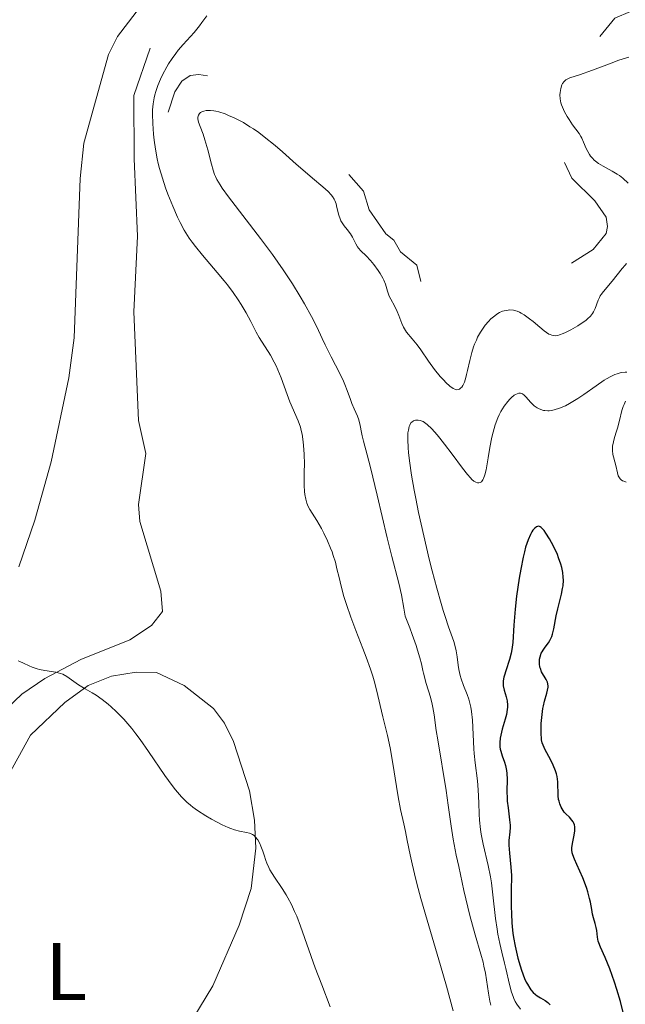
# Model space of a CAD drawing. Units: metres. Extents: x 628110 to 632620, y 4671375 to 4674427.
# Drawn here: x 629011 to 629086, y 4673458 to 4673579 of the extents above; entities that cross this region are included whole.
import ezdxf
from ezdxf.enums import TextEntityAlignment as Align

# ---------------------------------------------------------------- set-up
doc = ezdxf.new("R2010")
doc.units = ezdxf.units.M
doc.header["$MEASUREMENT"] = 0
doc.linetypes.add('DGN Style 3', pattern=[75.7533, 54.1095, -21.6438])
doc.linetypes.add('DGN Style 5', pattern=[37.87665, 16.23285, -21.6438])
for name, color, linetype, lineweight in [('Carátula', 7, 'Continuous', 0), ('Elementos auxiliares', 7, 'Continuous', 0), ('Entidades rústicas y varios', 7, 'Continuous', 0), ('Hidrografía', 7, 'Continuous', 0), ('Relieve y altimetría', 7, 'Continuous', 0)]:
    doc.layers.add(name, color=color, linetype=linetype, lineweight=lineweight)
doc.styles.add('Style-arialn', font='arialn.shx', dxfattribs={"bigfont": 'arialnbig.shx'})

msp = doc.modelspace()

# ---------------------------------------------------------------- linework, layer by layer
at = {"layer": 'Carátula', "color": 7, "linetype": 'Continuous', "lineweight": 0}
msp.add_3dface([(628165.54, 4671374.55), (632619.78, 4671457.16), (632564.7, 4674426.66), (628110.46, 4674344.05)], dxfattribs=at)
at = {"layer": 'Elementos auxiliares', "color": 250, "linetype": 'Continuous', "lineweight": 0}
msp.add_3dface([(629022.5, 4671784.5), (632463.27, 4671848.32), (632419.77, 4674161.44), (628980.13, 4674097.63)], dxfattribs=at)
at = {"layer": 'Entidades rústicas y varios', "color": 92, "linetype": 'Continuous', "lineweight": 0}
for points in [[(629011.33, 4673511.51, 330.67), (629013.31, 4673517.21, 331.11), (629015.31, 4673524.42, 331.58), (629017.47, 4673534.72, 332.31), (629018.13, 4673539.66, 332.45), (629018.87, 4673559.24, 333.41), (629019.31, 4673563.57, 333.46), (629022.34, 4673574.47, 333.69), (629023.46, 4673576.68, 333.81), (629026.68, 4673580.91, 334.17)], [(629029.54, 4673450.71, 328.68), (629035.18, 4673459.98, 329.15), (629038.39, 4673467.42, 329.43), (629039.88, 4673471.94, 329.72), (629040.47, 4673476.9, 330.03), (629040.28, 4673480.36, 330.08), (629039.67, 4673483.96, 330.29), (629037.71, 4673490.03, 330.66), (629036.59, 4673492.26, 330.78), (629035.27, 4673494.06, 330.82), (629031.66, 4673496.88, 330.83), (629028.25, 4673498.51, 330.69), (629025.76, 4673498.53, 330.56), (629022.74, 4673498.06, 330.37), (629019.86, 4673496.91, 330.15), (629016.99, 4673494.79, 329.84), (629012.79, 4673490.8, 329.48), (629006.04, 4673478.65, 328.69), (628996.29, 4673464.09, 327.6), (628991.82, 4673459.17, 327.54)]]:
    msp.add_polyline3d(points, dxfattribs=at)
at = {"layer": 'Hidrografía', "color": 142, "linetype": 'DGN Style 3', "lineweight": 13}
msp.add_polyline3d([(628991.72, 4673464.7, 327.14), (628994.69, 4673468.47, 327.26), (628999.99, 4673476.85, 328.54), (629006.07, 4673487.13, 328.93), (629008.12, 4673491.67, 329.15), (629009.87, 4673494.09, 329.27), (629011.7, 4673495.82, 329.38), (629014.53, 4673497.77, 329.52), (629018.96, 4673500.1, 329.62), (629024.96, 4673502.52, 329.76), (629027.64, 4673504.26, 330.24), (629028.97, 4673505.98, 330.36), (629028.78, 4673508.48, 330.35), (629026.21, 4673517.05, 330.51), (629026.03, 4673519.15, 330.6), (629026.95, 4673525.43, 331.67), (629026.03, 4673529.49, 331.67), (629025.47, 4673542.86, 332.5), (629025.93, 4673552.14, 332.62), (629025.49, 4673561.67, 333.22), (629025.48, 4673569.45, 333.43), (629027.46, 4673575.26, 333.46)], dxfattribs=at)
at = {"layer": 'Relieve y altimetría', "color": 27, "linetype": 'DGN Style 5', "lineweight": 0, "elevation": 337.5, "flags": 128}
msp.add_lwpolyline([(629081.22, 4673699.55), (629078.94, 4673696.52), (629076.19, 4673694.37), (629073.58, 4673692.9), (629070.49, 4673689.99), (629069.47, 4673688.49), (629068.82, 4673686.43), (629068.88, 4673683.94), (629069.49, 4673680.17), (629071.65, 4673675.82), (629071.91, 4673667.96), (629070.34, 4673661.53), (629068.61, 4673657.49), (629065.14, 4673652.48), (629064.38, 4673650.52), (629064.31, 4673649.19), (629064.8, 4673646.88), (629066.22, 4673644.15), (629066.47, 4673640.5), (629067.25, 4673639.29), (629069.17, 4673638.28), (629071.84, 4673637.46), (629074.69, 4673635.64), (629078.52, 4673634.52), (629080.55, 4673633.55), (629082.41, 4673631.44), (629084.58, 4673631.34), (629085.54, 4673630.58), (629085.83, 4673627.43), (629085.36, 4673624.63), (629085.35, 4673620.25), (629086.2, 4673617.16), (629088.37, 4673614.31), (629088.52, 4673611.73), (629089.12, 4673609.11), (629089.09, 4673606.05), (629089.35, 4673605.36), (629092.03, 4673602.01), (629094.09, 4673600.5), (629095.16, 4673598.49), (629094.86, 4673597.57), (629093.71, 4673596.48), (629093.81, 4673594.48), (629093.32, 4673593.29), (629094.59, 4673591.68), (629094.83, 4673590.45), (629095.7, 4673588.83), (629095.74, 4673587.76), (629096.44, 4673587.11), (629097.52, 4673584.58), (629097.65, 4673583.46), (629096.54, 4673582.93), (629096.15, 4673582.11), (629096.87, 4673578.44), (629096.8, 4673577.43), (629096.47, 4673576.96), (629093.36, 4673578.39), (629092.99, 4673579.02), (629091.22, 4673580.24), (629089.69, 4673582.44), (629088.46, 4673582.52), (629086.48, 4673579.76), (629084.55, 4673578.97), (629082.47, 4673576.39), (629080.47, 4673575.49), (629076.47, 4673574.46), (629075.18, 4673573.53), (629074.54, 4673568.51), (629074.85, 4673567.45), (629077.64, 4673562.71), (629079.26, 4673559.27), (629082.09, 4673556.5), (629083.47, 4673554.5), (629083.65, 4673553.32), (629083.48, 4673552.49), (629081.91, 4673550.51), (629075.49, 4673546.44), (629072.39, 4673547.43), (629071.51, 4673548.06), (629069.58, 4673548.36), (629068.52, 4673548.01), (629067.04, 4673546.48), (629065.84, 4673545.85), (629063.44, 4673545.54), (629061.51, 4673544.92), (629060.9, 4673545.94), (629060.21, 4673548.57), (629058.24, 4673550.24), (629057.39, 4673551.64), (629056.42, 4673552.45), (629054.38, 4673555.38), (629053.67, 4673557.7), (629051.79, 4673559.81), (629046.34, 4673564.37), (629044.39, 4673566.73), (629037.41, 4673571.46), (629033.46, 4673572.02), (629032.4, 4673571.9), (629031.37, 4673571.2), (629030.52, 4673569.88), (629029.7, 4673567.4)], dxfattribs=at)
at = {"layer": 'Relieve y altimetría', "color": 36, "linetype": 'Continuous', "lineweight": 0, "flags": 128}
for points, elevation in [([(629034.42, 4673579.25), (629033.83, 4673578.41), (629033.54, 4673578.01), (629032.89, 4673577.2), (629031.54, 4673575.73), (629030.92, 4673575.01), (629030.61, 4673574.62), (629030.16, 4673574), (629029.71, 4673573.33), (629029.5, 4673572.98), (629028.97, 4673571.99), (629028.73, 4673571.47), (629028.41, 4673570.69), (629028.15, 4673569.92), (629028.05, 4673569.54), (629027.96, 4673569.17), (629027.84, 4673568.43), (629027.77, 4673567.68), (629027.76, 4673567.16), (629027.79, 4673566.01), (629027.88, 4673564.69), (629027.96, 4673563.97), (629028.12, 4673562.85), (629028.34, 4673561.67), (629028.47, 4673561.07), (629028.62, 4673560.47), (629028.97, 4673559.27), (629029.37, 4673558.08), (629029.65, 4673557.31), (629030.24, 4673555.84), (629030.82, 4673554.48), (629031.14, 4673553.83), (629031.66, 4673552.87), (629032.28, 4673551.9), (629032.64, 4673551.4), (629033.03, 4673550.88), (629033.88, 4673549.83), (629035.72, 4673547.7), (629036.58, 4673546.67), (629036.97, 4673546.17), (629037.68, 4673545.22), (629038.28, 4673544.32), (629038.64, 4673543.76), (629039.25, 4673542.71), (629039.82, 4673541.65), (629040.5, 4673540.34), (629040.88, 4673539.69), (629042.25, 4673537.51), (629042.72, 4673536.66), (629042.94, 4673536.21), (629043.16, 4673535.73), (629043.56, 4673534.73), (629044.29, 4673532.7), (629044.64, 4673531.77), (629045.65, 4673529.43), (629045.92, 4673528.65), (629046.03, 4673528.24), (629046.13, 4673527.8)], 335), ([(629086.26, 4673574.15), (629085.05, 4673573.77), (629083.88, 4673573.35), (629081.81, 4673572.56), (629080.21, 4673571.99), (629079.03, 4673571.61), (629078.69, 4673571.46), (629078.55, 4673571.37), (629078.32, 4673571.18), (629078.14, 4673570.93), (629078.05, 4673570.75), (629077.9, 4673570.32), (629077.82, 4673569.81), (629077.81, 4673569.52), (629077.83, 4673569.05), (629077.93, 4673568.54), (629078.01, 4673568.28), (629078.12, 4673568), (629078.38, 4673567.42), (629078.7, 4673566.85), (629078.93, 4673566.49), (629079.37, 4673565.84), (629080.16, 4673564.78), (629080.39, 4673564.41), (629080.5, 4673564.19), (629080.71, 4673563.69), (629081.04, 4673562.94), (629081.23, 4673562.56), (629081.46, 4673562.18), (629081.58, 4673562), (629081.79, 4673561.75), (629082.03, 4673561.51), (629082.19, 4673561.36), (629082.55, 4673561.09), (629083.12, 4673560.74), (629084.23, 4673560.14), (629084.85, 4673559.78), (629085.13, 4673559.59), (629085.54, 4673559.27), (629086.19, 4673558.65)], 340), ([(629050.81, 4673554.26), (629050.66, 4673554.73), (629050.42, 4673555.69), (629050.31, 4673556.14), (629050.17, 4673556.53), (629050.08, 4673556.7), (629049.88, 4673557.03), (629049.72, 4673557.24), (629049.32, 4673557.66), (629048.69, 4673558.2), (629047.41, 4673559.26), (629046.51, 4673560.04), (629045.41, 4673561.02), (629043.72, 4673562.51), (629042.82, 4673563.28), (629041.46, 4673564.38), (629040.8, 4673564.88), (629040.15, 4673565.34), (629039.73, 4673565.61), (629038.92, 4673566.11), (629038.53, 4673566.32), (629037.79, 4673566.7), (629037.11, 4673567), (629036.68, 4673567.17), (629035.91, 4673567.42), (629035.53, 4673567.51), (629035.29, 4673567.55), (629034.87, 4673567.6), (629034.68, 4673567.61), (629034.34, 4673567.59), (629034.06, 4673567.53), (629033.9, 4673567.48), (629033.65, 4673567.34), (629033.54, 4673567.24), (629033.4, 4673567.03), (629033.34, 4673566.77), (629033.34, 4673566.58), (629033.42, 4673566.17), (629033.61, 4673565.64), (629033.97, 4673564.67), (629034.19, 4673564.01), (629034.54, 4673562.77), (629035.01, 4673561.01), (629035.22, 4673560.26), (629035.38, 4673559.72), (629035.48, 4673559.47), (629035.65, 4673559.1), (629036.05, 4673558.45), (629036.33, 4673558.05), (629037.1, 4673557), (629041.02, 4673551.88), (629042.48, 4673549.91), (629043.16, 4673548.95), (629043.81, 4673548.02), (629044.95, 4673546.29), (629045.91, 4673544.75), (629046.45, 4673543.82), (629047.31, 4673542.27), (629047.94, 4673540.98), (629048.58, 4673539.56), (629048.95, 4673538.77), (629049.69, 4673537.33), (629050.76, 4673535.25), (629051.21, 4673534.3), (629051.4, 4673533.89), (629051.68, 4673533.17), (629052.07, 4673532.06), (629052.24, 4673531.58), (629052.53, 4673530.9), (629052.94, 4673530.01), (629053.1, 4673529.56), (629053.28, 4673528.87), (629053.44, 4673527.99), (629053.52, 4673527.58), (629053.68, 4673526.94), (629054.13, 4673525.26), (629054.52, 4673523.72), (629055.34, 4673520.32), (629056.59, 4673515.06), (629057.16, 4673512.75), (629058.01, 4673509.48), (629058.34, 4673508.06), (629058.65, 4673506.42), (629058.8, 4673505.44), (629059.36, 4673504.01), (629059.67, 4673503.19), (629060.15, 4673501.81), (629060.33, 4673501.25), (629060.61, 4673500.3), (629060.79, 4673499.56), (629060.97, 4673498.76), (629061.05, 4673498.4), (629061.39, 4673497.15), (629061.9, 4673495.46), (629062.12, 4673494.61), (629062.21, 4673494.18), (629062.36, 4673493.31), (629062.62, 4673491.36), (629062.79, 4673490.2), (629063.83, 4673484), (629064.08, 4673482.18)], 340), ([(629083.15, 4673545.35), (629082.88, 4673544.99), (629082.77, 4673544.8), (629082.67, 4673544.62), (629082.5, 4673544.26), (629082.15, 4673543.24), (629081.95, 4673542.83), (629081.82, 4673542.62), (629081.56, 4673542.31), (629081.2, 4673541.97), (629080.97, 4673541.79), (629080.43, 4673541.41), (629080.02, 4673541.14), (629079.14, 4673540.63), (629078.5, 4673540.3), (629078.21, 4673540.17), (629077.75, 4673540), (629077.54, 4673539.95), (629077.24, 4673539.91), (629076.96, 4673539.93), (629076.81, 4673539.96), (629076.6, 4673540.04), (629076.45, 4673540.11), (629076.14, 4673540.3), (629075.88, 4673540.49), (629075.32, 4673540.95), (629074.51, 4673541.65), (629074.08, 4673542), (629073.42, 4673542.47), (629073.03, 4673542.69), (629072.84, 4673542.79), (629072.54, 4673542.91), (629072.1, 4673543.03), (629071.65, 4673543.07), (629071.43, 4673543.06), (629070.97, 4673542.98), (629070.74, 4673542.91), (629070.39, 4673542.75), (629070.04, 4673542.54), (629069.8, 4673542.37), (629069.33, 4673541.97), (629069.03, 4673541.65), (629068.64, 4673541.19), (629068.45, 4673540.94), (629068.06, 4673540.35), (629067.7, 4673539.71), (629067.54, 4673539.38), (629067.33, 4673538.88), (629067.21, 4673538.54), (629066.99, 4673537.86), (629066.74, 4673536.86), (629066.47, 4673535.64), (629066.35, 4673535.12), (629066.26, 4673534.78), (629066.07, 4673534.21), (629065.88, 4673533.8), (629065.74, 4673533.59), (629065.65, 4673533.49), (629065.46, 4673533.34), (629065.35, 4673533.29), (629065.13, 4673533.27), (629064.88, 4673533.33), (629064.7, 4673533.43), (629064.28, 4673533.72), (629063.8, 4673534.16), (629063.53, 4673534.43), (629063.1, 4673534.9), (629062.4, 4673535.75), (629061.67, 4673536.77), (629060.71, 4673538.16), (629060.26, 4673538.77), (629059.64, 4673539.52), (629058.97, 4673540.33), (629058.7, 4673540.74), (629058.59, 4673540.96), (629058.38, 4673541.43), (629058.02, 4673542.41), (629057.83, 4673542.89), (629057.49, 4673543.57), (629057.03, 4673544.4), (629056.84, 4673544.79), (629056.64, 4673545.38), (629056.38, 4673546.23), (629056.17, 4673546.72), (629056.04, 4673546.99), (629055.72, 4673547.56), (629055.48, 4673547.94), (629054.95, 4673548.68), (629054.55, 4673549.17), (629053.99, 4673549.74), (629053.34, 4673550.35), (629053.08, 4673550.67), (629052.95, 4673550.84), (629052.74, 4673551.22), (629052.32, 4673552.03), (629052.09, 4673552.42), (629051.68, 4673552.95), (629051.31, 4673553.41), (629051.14, 4673553.65), (629050.91, 4673554.04), (629050.81, 4673554.26)], 340), ([(629085.99, 4673548.78), (629085.82, 4673548.6), (629085.44, 4673548.17), (629084.21, 4673546.62), (629083.15, 4673545.35)], 340), ([(629086.02, 4673535.44), (629085.81, 4673535.44), (629085.35, 4673535.38), (629084.83, 4673535.24), (629084.54, 4673535.13), (629084.07, 4673534.91), (629083.53, 4673534.61), (629083.23, 4673534.43), (629082.24, 4673533.75), (629080.76, 4673532.69), (629079.99, 4673532.17), (629078.98, 4673531.56), (629078.48, 4673531.3), (629077.77, 4673530.99), (629077.1, 4673530.78), (629076.79, 4673530.72), (629076.5, 4673530.68), (629076.31, 4673530.68), (629075.95, 4673530.7), (629075.78, 4673530.73), (629075.47, 4673530.82), (629075.18, 4673530.95), (629075, 4673531.05), (629074.66, 4673531.29), (629074.5, 4673531.44), (629074.19, 4673531.75), (629073.67, 4673532.37), (629073.43, 4673532.61), (629073.22, 4673532.76), (629073.11, 4673532.81), (629072.95, 4673532.85), (629072.77, 4673532.85), (629072.37, 4673532.69), (629072.2, 4673532.58), (629071.86, 4673532.3), (629071.67, 4673532.12), (629071.39, 4673531.81), (629070.97, 4673531.25), (629070.56, 4673530.58), (629070.36, 4673530.2), (629070.18, 4673529.8), (629069.86, 4673528.95), (629069.59, 4673528.04), (629069.43, 4673527.42), (629069.18, 4673526.18), (629068.98, 4673524.89), (629068.75, 4673523.4), (629068.6, 4673522.79), (629068.43, 4673522.35), (629068.33, 4673522.17), (629068.16, 4673521.96)], 345), ([(629085.95, 4673521.9), (629085.64, 4673522.01), (629085.51, 4673522.07), (629085.33, 4673522.19), (629085.19, 4673522.33), (629085.11, 4673522.43), (629084.98, 4673522.66), (629084.86, 4673523.05), (629084.68, 4673523.93), (629084.56, 4673524.39), (629084.39, 4673525), (629084.32, 4673525.32), (629084.26, 4673525.81), (629084.26, 4673526.06), (629084.28, 4673526.31), (629084.37, 4673526.84), (629084.53, 4673527.39), (629084.77, 4673528.16), (629084.89, 4673528.56), (629085.13, 4673529.5), (629085.42, 4673530.7), (629085.59, 4673531.21), (629085.68, 4673531.44), (629085.88, 4673531.84)], 345), ([(629068.16, 4673521.96), (629068.03, 4673521.87), (629067.85, 4673521.81), (629067.68, 4673521.82), (629067.46, 4673521.89), (629067.23, 4673522.03), (629066.99, 4673522.24), (629066.81, 4673522.42), (629066.44, 4673522.84), (629065.84, 4673523.61), (629064.57, 4673525.35), (629063.64, 4673526.58), (629063.07, 4673527.3), (629062.71, 4673527.73), (629062.08, 4673528.44), (629061.5, 4673528.99), (629061.19, 4673529.22), (629061, 4673529.34), (629060.87, 4673529.4), (629060.63, 4673529.48), (629060.38, 4673529.52), (629060.26, 4673529.53), (629060.08, 4673529.51), (629059.83, 4673529.44), (629059.6, 4673529.29), (629059.51, 4673529.18), (629059.35, 4673528.9), (629059.28, 4673528.73), (629059.19, 4673528.3), (629059.14, 4673527.97), (629059.12, 4673527.15), (629059.15, 4673526.13), (629059.2, 4673525.54), (629059.31, 4673524.54), (629059.56, 4673522.78), (629059.89, 4673520.92), (629060.09, 4673519.88), (629060.44, 4673518.19), (629061.08, 4673515.31), (629061.75, 4673512.45), (629062.12, 4673511), (629062.67, 4673508.88), (629063.2, 4673506.97), (629063.45, 4673506.13), (629063.69, 4673505.38), (629064.12, 4673504.13), (629064.78, 4673502.3), (629065, 4673501.55), (629065.07, 4673501.18), (629065.19, 4673500.42), (629065.31, 4673499.4), (629065.39, 4673498.88), (629065.56, 4673498.11), (629065.69, 4673497.72), (629065.98, 4673496.92), (629066.41, 4673495.8), (629066.62, 4673495.2), (629066.79, 4673494.57), (629066.86, 4673494.24), (629066.95, 4673493.72), (629067.07, 4673492.63), (629067.24, 4673489.12), (629067.29, 4673488.54), (629067.41, 4673487.39), (629067.69, 4673485.17), (629067.78, 4673484.08), (629067.84, 4673482.49), (629067.87, 4673481.06), (629067.91, 4673480.33), (629068.04, 4673479.19), (629068.13, 4673478.61), (629068.38, 4673477.39), (629068.99, 4673474.77), (629069.27, 4673473.36), (629069.39, 4673472.64), (629069.58, 4673471.17), (629069.91, 4673468.27), (629070.08, 4673466.94), (629070.19, 4673466.32), (629070.41, 4673465.17), (629070.66, 4673464.1), (629071, 4673462.75), (629071.16, 4673462.09), (629071.61, 4673460.12), (629071.86, 4673459.21), (629072.05, 4673458.65), (629072.15, 4673458.4), (629072.32, 4673458.04), (629072.51, 4673457.72), (629072.95, 4673457.11)], 345), ([(629046.13, 4673527.8), (629046.27, 4673526.87), (629046.36, 4673525.92), (629046.4, 4673525.31), (629046.42, 4673524.17), (629046.4, 4673523.15), (629046.37, 4673522.03), (629046.37, 4673521.5), (629046.43, 4673520.75), (629046.48, 4673520.38), (629046.59, 4673519.83), (629046.72, 4673519.33), (629046.8, 4673519.11), (629046.88, 4673518.91), (629047.07, 4673518.54), (629047.94, 4673517.18), (629048.5, 4673516.19), (629048.8, 4673515.62), (629049.24, 4673514.7), (629049.64, 4673513.77), (629049.82, 4673513.32), (629049.97, 4673512.89), (629050.22, 4673512.06), (629050.42, 4673511.26), (629050.67, 4673510.19), (629050.8, 4673509.64), (629051.1, 4673508.47), (629051.28, 4673507.85), (629051.58, 4673506.87), (629052.12, 4673505.32), (629052.74, 4673503.65), (629053.61, 4673501.43), (629054.02, 4673500.37), (629054.53, 4673498.92), (629054.81, 4673498.03), (629054.98, 4673497.46), (629055.27, 4673496.38), (629056.04, 4673493.04), (629056.64, 4673490.77), (629056.96, 4673489.24), (629057.29, 4673487.29), (629057.72, 4673484.49), (629057.93, 4673483.23), (629058.24, 4673481.67), (629058.64, 4673479.9), (629058.84, 4673478.95), (629059.06, 4673477.86), (629059.41, 4673476.06), (629059.64, 4673474.98), (629060.1, 4673473.05), (629060.39, 4673471.94), (629060.73, 4673470.72), (629061.49, 4673468.05), (629063.14, 4673462.46), (629063.87, 4673459.94), (629064.69, 4673456.89)], 335), ([(629011.25, 4673499.94), (629011.47, 4673499.86), (629011.93, 4673499.65), (629012.61, 4673499.31), (629012.97, 4673499.15), (629013.57, 4673498.94), (629013.88, 4673498.86), (629014.54, 4673498.74), (629015.87, 4673498.54), (629016.47, 4673498.39), (629016.74, 4673498.28), (629017.24, 4673498.01), (629018.65, 4673496.99), (629019.49, 4673496.49), (629020.35, 4673496), (629020.82, 4673495.71), (629021.58, 4673495.18), (629022.32, 4673494.61), (629022.7, 4673494.27), (629023.29, 4673493.72), (629024.23, 4673492.75), (629025.21, 4673491.6), (629025.72, 4673490.96), (629026.23, 4673490.27), (629027.27, 4673488.79), (629029.28, 4673485.84), (629030.17, 4673484.59), (629030.57, 4673484.06), (629031.31, 4673483.2), (629031.99, 4673482.54), (629032.42, 4673482.17), (629032.7, 4673481.95), (629033.28, 4673481.55), (629034.32, 4673480.89), (629035.02, 4673480.48), (629036.32, 4673479.78), (629037.04, 4673479.44), (629037.37, 4673479.3), (629037.82, 4673479.14), (629038.46, 4673478.98), (629039.3, 4673478.84), (629039.69, 4673478.74), (629039.94, 4673478.63), (629040.06, 4673478.57), (629040.23, 4673478.44), (629040.39, 4673478.3), (629040.68, 4673477.93), (629040.93, 4673477.48), (629041.08, 4673477.16), (629041.32, 4673476.51), (629041.48, 4673476.03), (629041.68, 4673475.39), (629041.81, 4673475.06), (629042.04, 4673474.53), (629042.19, 4673474.25)], 330), ([(629064.08, 4673482.18), (629064.43, 4673479.6), (629064.7, 4673477.99), (629065.08, 4673476.05), (629065.37, 4673474.63), (629066.01, 4673471.69), (629066.75, 4673468.64), (629067.41, 4673466.23), (629068.1, 4673463.86), (629068.36, 4673462.88), (629068.47, 4673462.41), (629068.65, 4673461.52), (629069.02, 4673459.08), (629069.2, 4673458.09), (629069.31, 4673457.61)], 340), ([(629042.19, 4673474.25), (629042.76, 4673473.33), (629043.69, 4673471.93), (629044.16, 4673471.17), (629044.39, 4673470.78), (629044.82, 4673469.97), (629045.21, 4673469.13), (629045.47, 4673468.54), (629045.95, 4673467.3), (629047.74, 4673462.2), (629048.54, 4673460.11), (629049.57, 4673457.4)], 330)]:
    msp.add_lwpolyline(points, dxfattribs=dict(at, elevation=elevation))
at = {"layer": 'Relieve y altimetría', "color": 36, "linetype": 'Continuous', "lineweight": 30, "elevation": 350, "flags": 128}
for points in [[(629077.96, 4673481.92), (629077.78, 4673482.36), (629077.7, 4673482.68), (629077.65, 4673482.9), (629077.59, 4673483.35), (629077.54, 4673485.07), (629077.45, 4673485.71), (629077.37, 4673486.04), (629077.26, 4673486.39), (629076.98, 4673487.1), (629076.64, 4673487.79), (629076, 4673489), (629075.73, 4673489.58), (629075.64, 4673489.84), (629075.55, 4673490.22), (629075.53, 4673490.43), (629075.5, 4673490.92), (629075.5, 4673491.75), (629075.52, 4673492.23), (629075.57, 4673492.97), (629075.65, 4673493.71), (629075.7, 4673494.06), (629075.77, 4673494.39), (629075.91, 4673494.98), (629076.2, 4673495.96), (629076.3, 4673496.34), (629076.35, 4673496.68), (629076.36, 4673496.83), (629076.33, 4673497.11), (629076.28, 4673497.29), (629076.12, 4673497.65), (629075.56, 4673498.6), (629075.41, 4673498.97), (629075.35, 4673499.16), (629075.28, 4673499.58), (629075.28, 4673499.77), (629075.31, 4673500.15), (629075.37, 4673500.44), (629075.52, 4673500.86), (629075.62, 4673501.05), (629075.73, 4673501.24), (629076, 4673501.61), (629076.39, 4673502.13), (629076.57, 4673502.42), (629076.74, 4673502.75), (629076.82, 4673502.93), (629076.91, 4673503.22), (629077.07, 4673503.88), (629077.35, 4673505.45), (629077.54, 4673506.32), (629078.02, 4673508.15), (629078.14, 4673508.81), (629078.19, 4673509.16), (629078.23, 4673509.86), (629078.22, 4673510.23), (629078.16, 4673510.8), (629078.04, 4673511.39), (629077.93, 4673511.8), (629077.65, 4673512.61), (629077.49, 4673513.01), (629077.14, 4673513.78), (629076.77, 4673514.5), (629076.53, 4673514.93), (629076.08, 4673515.64), (629075.86, 4673515.94), (629075.73, 4673516.1), (629075.5, 4673516.33), (629075.4, 4673516.41), (629075.21, 4673516.48), (629075.04, 4673516.47), (629074.93, 4673516.42), (629074.72, 4673516.24), (629074.49, 4673515.98), (629074.37, 4673515.81), (629074.19, 4673515.48), (629073.89, 4673514.83), (629073.59, 4673513.91), (629073.44, 4673513.34), (629073.29, 4673512.69), (629072.99, 4673511.19), (629072.8, 4673510.1), (629072.47, 4673507.87), (629072.3, 4673506.29), (629072.15, 4673504.3), (629072.03, 4673502.2), (629071.91, 4673501.32), (629071.83, 4673500.89), (629071.62, 4673500.1), (629071.16, 4673498.72), (629070.98, 4673498.16), (629070.91, 4673497.91), (629070.84, 4673497.47), (629070.83, 4673497.08), (629070.85, 4673496.84), (629070.96, 4673496.34), (629071.21, 4673495.49), (629071.32, 4673495.01), (629071.37, 4673494.5), (629071.37, 4673494.22), (629071.34, 4673493.94), (629071.24, 4673493.35)], [(629071.24, 4673493.35), (629071.08, 4673492.74), (629070.72, 4673491.53), (629070.53, 4673490.78), (629070.46, 4673490.42), (629070.42, 4673489.88), (629070.44, 4673489.35), (629070.48, 4673489.08), (629070.54, 4673488.82), (629070.71, 4673488.26), (629070.98, 4673487.49), (629071.11, 4673487.08), (629071.25, 4673486.43), (629071.29, 4673486.09), (629071.32, 4673485.37), (629071.3, 4673483.85), (629071.32, 4673483.06), (629071.34, 4673482.66), (629071.43, 4673481.87), (629071.63, 4673480.39), (629071.68, 4673479.74), (629071.68, 4673479.44), (629071.65, 4673478.89), (629071.55, 4673477.84), (629071.54, 4673477.28), (629071.62, 4673476.28), (629071.79, 4673474.57), (629071.84, 4673473.52), (629071.83, 4673471.65), (629071.82, 4673469.77), (629071.84, 4673468.77), (629071.9, 4673467.75), (629071.94, 4673467.22), (629072.04, 4673466.43), (629072.12, 4673465.91), (629072.3, 4673464.86), (629072.65, 4673463.37), (629072.91, 4673462.44), (629073.09, 4673461.88), (629073.46, 4673460.89), (629073.68, 4673460.43), (629073.82, 4673460.16), (629074.1, 4673459.7), (629074.25, 4673459.5), (629074.53, 4673459.17), (629074.82, 4673458.91), (629075.01, 4673458.76), (629075.41, 4673458.51), (629076.01, 4673458.15), (629076.31, 4673457.92), (629076.61, 4673457.63)], [(629085.62, 4673456.54), (629085.23, 4673458.04), (629084.8, 4673459.51), (629084.5, 4673460.44), (629083.92, 4673462.08), (629083.36, 4673463.46), (629082.78, 4673464.74), (629082.59, 4673465.24), (629082.52, 4673465.48), (629082.43, 4673465.94), (629082.33, 4673466.76), (629082.28, 4673467.13), (629082.15, 4673467.62), (629081.93, 4673468.34), (629081.82, 4673468.8), (629081.72, 4673469.36), (629081.56, 4673470.24), (629081.46, 4673470.73), (629081.25, 4673471.53), (629081.12, 4673471.95), (629080.96, 4673472.38), (629080.61, 4673473.26), (629079.87, 4673474.89), (629079.58, 4673475.56), (629079.39, 4673476.09), (629079.33, 4673476.31), (629079.27, 4673476.69), (629079.27, 4673476.94), (629079.35, 4673477.46), (629079.56, 4673478.48), (629079.63, 4673479.02), (629079.64, 4673479.37), (629079.62, 4673479.54), (629079.58, 4673479.77), (629079.5, 4673479.99), (629079.44, 4673480.12), (629079.27, 4673480.36), (629078.97, 4673480.69), (629078.54, 4673481.11), (629078.33, 4673481.34), (629078.19, 4673481.52), (629077.96, 4673481.92)]]:
    msp.add_lwpolyline(points, dxfattribs=at)

# ---------------------------------------------------------------- texts
at = {"layer": 'Entidades rústicas y varios', "color": 92, "linetype": 'Continuous', "lineweight": 0, "style": 'Style-arialn'}
msp.add_text('L', height=7, dxfattribs=at).set_placement((629017.17, 4673461.73, 328.59), align=Align.MIDDLE_CENTER)

doc.saveas('drawing.dxf')
